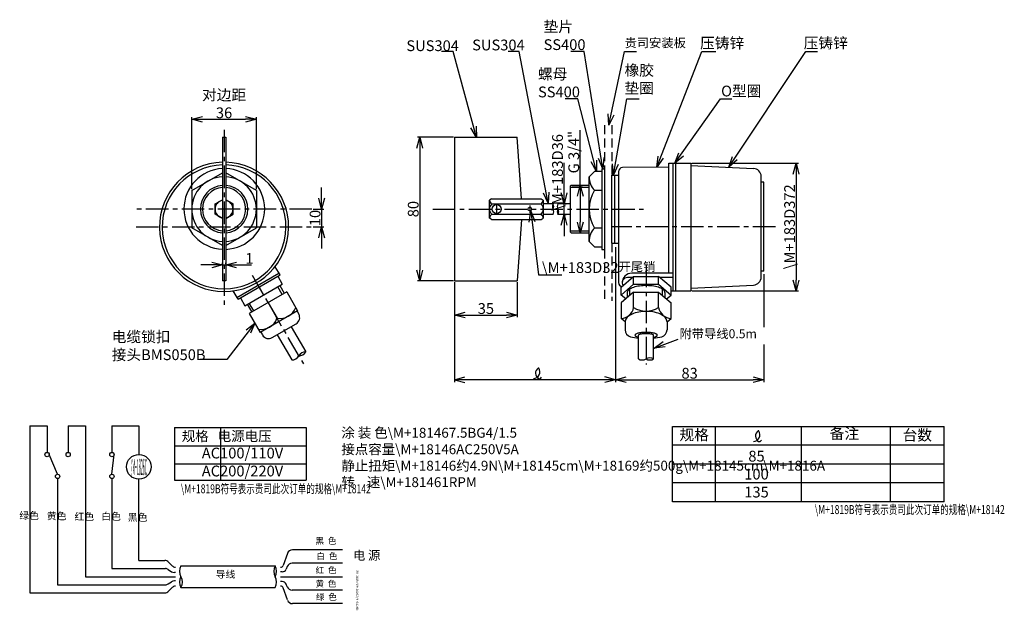
# Model space of a CAD drawing. Extents: x -84 to 464, y 418 to 747.
import ezdxf
from ezdxf.enums import TextEntityAlignment as Align

# ---------------------------------------------------------------- set-up
doc = ezdxf.new("R2010")
doc.units = 0
doc.linetypes.add('CENTER', pattern=[2, 1.25, -0.25, 0.25, -0.25])
doc.linetypes.add('DASHED', pattern=[0.75, 0.5, -0.25])
doc.layers.get('0').update_dxf_attribs({"linetype": 'CONTINUOUS'})
doc.layers.get('DEFPOINTS').update_dxf_attribs({"linetype": 'CONTINUOUS'})
for name, color, linetype in [('中心線', 4, 'CENTER'), ('外形線', 7, 'CONTINUOUS'), ('寸法線', 1, 'CONTINUOUS'), ('細線', 6, 'CONTINUOUS'), ('隠れ線', 3, 'DASHED')]:
    doc.layers.add(name, color=color, linetype=linetype)
doc.styles.add('EXCADSTD', font='monotxt', dxfattribs={"bigfont": 'bigfont'})
doc.styles.add('EXCADVERT', font='monotxt', dxfattribs={"bigfont": 'bigfont'})
doc.styles.get("Standard").update_dxf_attribs({"font": 'ISOCP', "bigfont": 'bigfont.shx'})
doc.dimstyles.new('ISO-25', dxfattribs={"dimtxt": 2.5, "dimasz": 2.5, "dimexe": 1.25, "dimexo": 0.625, "dimtad": 1, "dimtih": 1, "dimdec": 4, "dimdsep": 46, "dimtxsty": 'STANDARD', "dimcen": 2.5, "dimadec": 0, "dimazin": 0, "dimtfac": 1, "dimtdec": 4, "dimtmove": 0, "dimatfit": 3, "dimfxl": 1, "dimtvp": 1, "dimtolj": 1, "dimtzin": 0, "dimarcsym": 0})

# ---------------------------------------------------------------- blocks, each defined once
blk = doc.blocks.new('_OPEN30')
at = {"color": 0, "linetype": 'ByBlock'}
for p, q in [((-1, 0.268), (0, 0)), ((0, 0), (-1, -0.268)), ((0, 0), (-1, 0))]:
    blk.add_line(p, q, dxfattribs=at)
blk = doc.blocks.new('*D7')
at = {"layer": 'DEFPOINTS', "color": 0, "transparency": 16777216}
for p in [(222.86, 654.82), (222.86, 628.38), (228.01, 628.38)]:
    blk.add_point(p, dxfattribs=at)
at = {"layer": '寸法線', "color": 0, "ltscale": 10, "transparency": 16777216}
for p, q in [((228.01, 654.82), (228.01, 685.63)), ((223.49, 654.82), (229.26, 654.82)), ((228.01, 648.82), (228.01, 634.38)), ((223.49, 628.38), (229.26, 628.38))]:
    blk.add_line(p, q, dxfattribs=at)
at = {"layer": '寸法線', "color": 0, "transparency": 16777216, "xscale": 6, "yscale": 6, "zscale": 6}
for p, rotation in [((228.01, 654.82), 90), ((228.01, 628.38), 270)]:
    blk.add_blockref('_OPEN30', p, dxfattribs=dict(at, rotation=rotation))
at = {"layer": '寸法線', "color": 0, "ltscale": 10, "transparency": 16777216, "insert": (224.38, 673.3), "char_height": 6, "attachment_point": 5, "rotation": 90}
blk.add_mtext('\\A1;G 3/4"', dxfattribs=at)
blk = doc.blocks.new('*D8')
at = {"layer": 'DEFPOINTS', "color": 0, "ltscale": 10, "transparency": 16777216}
for p in [(218.95, 644.6), (218.95, 638.6), (218.95, 638.6)]:
    blk.add_point(p, dxfattribs=at)
at = {"layer": '寸法線', "color": 0, "ltscale": 10, "transparency": 16777216}
for p, q in [((218.95, 650.6), (218.95, 667.45)), ((218.95, 638.6), (218.95, 644.6)), ((219.58, 644.6), (220.2, 644.6)), ((219.58, 638.6), (220.2, 638.6)), ((218.95, 632.6), (218.95, 626.6))]:
    blk.add_line(p, q, dxfattribs=at)
at = {"layer": '寸法線', "color": 0, "ltscale": 10, "transparency": 16777216, "xscale": 6, "yscale": 6, "zscale": 6}
for p, rotation in [((218.95, 644.6), 270), ((218.95, 638.6), 90)]:
    blk.add_blockref('_OPEN30', p, dxfattribs=dict(at, rotation=rotation))
at = {"layer": '寸法線', "color": 0, "ltscale": 10, "transparency": 16777216, "insert": (215.33, 662.02), "char_height": 6, "attachment_point": 5, "rotation": 90}
blk.add_mtext('\\A1;\\M+183D36', dxfattribs=at)
blk = doc.blocks.new('*D9')
at = {"layer": 'DEFPOINTS', "color": 0, "ltscale": 10, "transparency": 16777216}
for p in [(157.91, 681.6), (138.54, 601.6), (157.91, 601.6)]:
    blk.add_point(p, dxfattribs=at)
at = {"layer": '寸法線', "color": 0, "ltscale": 10, "transparency": 16777216}
for p, q in [((157.29, 681.6), (137.29, 681.6)), ((138.54, 675.6), (138.54, 607.6)), ((157.29, 601.6), (137.29, 601.6))]:
    blk.add_line(p, q, dxfattribs=at)
at = {"layer": '寸法線', "color": 0, "ltscale": 10, "transparency": 16777216, "xscale": 6, "yscale": 6, "zscale": 6}
for p, rotation in [((138.54, 681.6), 90), ((138.54, 601.6), 270)]:
    blk.add_blockref('_OPEN30', p, dxfattribs=dict(at, rotation=rotation))
at = {"layer": '寸法線', "color": 0, "ltscale": 10, "transparency": 16777216, "insert": (134.92, 641.6), "char_height": 6, "attachment_point": 5, "rotation": 90}
blk.add_mtext('\\A1;80', dxfattribs=at)
blk = doc.blocks.new('*D10')
at = {"layer": 'DEFPOINTS', "color": 0, "ltscale": 10, "transparency": 16777216}
for p in [(157.91, 601.6), (192.91, 601.6), (192.91, 582.61)]:
    blk.add_point(p, dxfattribs=at)
at = {"layer": '寸法線', "color": 0, "ltscale": 10, "transparency": 16777216}
for p, q in [((157.91, 600.98), (157.91, 581.36)), ((192.91, 600.98), (192.91, 581.36)), ((163.91, 582.61), (186.91, 582.61))]:
    blk.add_line(p, q, dxfattribs=at)
at = {"layer": '寸法線', "color": 0, "ltscale": 10, "transparency": 16777216, "xscale": 6, "yscale": 6, "zscale": 6, "rotation": 180}
blk.add_blockref('_OPEN30', (157.91, 582.61), dxfattribs=at)
at = {"layer": '寸法線', "color": 0, "ltscale": 10, "transparency": 16777216, "xscale": 6, "yscale": 6, "zscale": 6}
blk.add_blockref('_OPEN30', (192.91, 582.61), dxfattribs=at)
at = {"layer": '寸法線', "color": 0, "ltscale": 10, "transparency": 16777216, "insert": (175.41, 586.24), "char_height": 6, "attachment_point": 5}
blk.add_mtext('\\A1;35', dxfattribs=at)
blk = doc.blocks.new('*D11')
at = {"layer": 'DEFPOINTS', "color": 0, "transparency": 16777216}
for p in [(247.56, 621.05), (330.36, 566.77), (330.36, 546.59)]:
    blk.add_point(p, dxfattribs=at)
at = {"layer": '寸法線', "color": 0, "ltscale": 10, "transparency": 16777216}
for p, q in [((247.56, 620.43), (247.56, 545.34)), ((330.36, 566.15), (330.36, 545.34)), ((253.56, 546.59), (324.36, 546.59))]:
    blk.add_line(p, q, dxfattribs=at)
at = {"layer": '寸法線', "color": 0, "transparency": 16777216, "xscale": 6, "yscale": 6, "zscale": 6, "rotation": 180}
blk.add_blockref('_OPEN30', (247.56, 546.59), dxfattribs=at)
at = {"layer": '寸法線', "color": 0, "transparency": 16777216, "xscale": 6, "yscale": 6, "zscale": 6}
blk.add_blockref('_OPEN30', (330.36, 546.59), dxfattribs=at)
at = {"layer": '寸法線', "color": 0, "ltscale": 10, "transparency": 16777216, "insert": (288.96, 550.22), "char_height": 6, "attachment_point": 5}
blk.add_mtext('\\A1;83', dxfattribs=at)
blk = doc.blocks.new('*D12')
at = {"layer": 'DEFPOINTS', "color": 0, "ltscale": 10, "transparency": 16777216}
for p in [(78.44, 641.6), (78.44, 631.69), (83.83, 631.69)]:
    blk.add_point(p, dxfattribs=at)
at = {"layer": '寸法線', "color": 0, "ltscale": 10, "transparency": 16777216}
for p, q in [((83.83, 647.6), (83.83, 653.6)), ((79.07, 641.6), (85.08, 641.6)), ((83.83, 641.6), (83.83, 631.69)), ((79.07, 631.69), (85.08, 631.69)), ((83.83, 625.69), (83.83, 619.69))]:
    blk.add_line(p, q, dxfattribs=at)
at = {"layer": '寸法線', "color": 0, "ltscale": 10, "transparency": 16777216, "xscale": 6, "yscale": 6, "zscale": 6}
for p, rotation in [((83.83, 641.6), 270), ((83.83, 631.69), 90)]:
    blk.add_blockref('_OPEN30', p, dxfattribs=dict(at, rotation=rotation))
at = {"layer": '寸法線', "color": 0, "ltscale": 10, "transparency": 16777216, "insert": (80.2, 636.64), "char_height": 6, "attachment_point": 5, "rotation": 90}
blk.add_mtext('\\A1;10', dxfattribs=at)
blk = doc.blocks.new('*D13')
at = {"layer": 'DEFPOINTS', "color": 0, "transparency": 16777216}
for p in [(47.47, 691.59), (11.47, 651.99), (47.47, 651.99)]:
    blk.add_point(p, dxfattribs=at)
at = {"layer": '寸法線', "color": 0, "ltscale": 10, "transparency": 16777216}
for p, q in [((11.47, 652.62), (11.47, 692.84)), ((17.47, 691.59), (41.47, 691.59)), ((47.47, 652.62), (47.47, 692.84))]:
    blk.add_line(p, q, dxfattribs=at)
at = {"layer": '寸法線', "color": 0, "transparency": 16777216, "xscale": 6, "yscale": 6, "zscale": 6, "rotation": 180}
blk.add_blockref('_OPEN30', (11.47, 691.59), dxfattribs=at)
at = {"layer": '寸法線', "color": 0, "transparency": 16777216, "xscale": 6, "yscale": 6, "zscale": 6}
blk.add_blockref('_OPEN30', (47.47, 691.59), dxfattribs=at)
at = {"layer": '寸法線', "color": 0, "ltscale": 10, "transparency": 16777216, "insert": (29.47, 695.22), "char_height": 6, "attachment_point": 5}
blk.add_mtext('\\A1;36', dxfattribs=at)
blk = doc.blocks.new('*D14')
at = {"layer": 'DEFPOINTS', "color": 0, "ltscale": 10, "transparency": 16777216}
for p in [(28.57, 610.52), (30.37, 610.52), (30.37, 610.52)]:
    blk.add_point(p, dxfattribs=at)
at = {"layer": '寸法線', "color": 0, "ltscale": 10, "transparency": 16777216}
for p, q in [((22.57, 610.52), (16.57, 610.52)), ((28.57, 611.15), (28.57, 611.77)), ((28.57, 610.52), (30.37, 610.52)), ((30.37, 611.15), (30.37, 611.77)), ((36.37, 610.52), (44.82, 610.52))]:
    blk.add_line(p, q, dxfattribs=at)
at = {"layer": '寸法線', "color": 0, "ltscale": 10, "transparency": 16777216, "xscale": 6, "yscale": 6, "zscale": 6}
blk.add_blockref('_OPEN30', (28.57, 610.52), dxfattribs=at)
at = {"layer": '寸法線', "color": 0, "ltscale": 10, "transparency": 16777216, "xscale": 6, "yscale": 6, "zscale": 6, "rotation": 180}
blk.add_blockref('_OPEN30', (30.37, 610.52), dxfattribs=at)
at = {"layer": '寸法線', "color": 0, "ltscale": 10, "transparency": 16777216, "insert": (43.6, 614.15), "char_height": 6, "attachment_point": 5}
blk.add_mtext('\\A1;1', dxfattribs=at)
blk = doc.blocks.new('*D16')
at = {"layer": 'DEFPOINTS', "color": 0, "transparency": 16777216}
for p in [(289.56, 667.1), (289.56, 596.1), (348.32, 596.1)]:
    blk.add_point(p, dxfattribs=at)
at = {"layer": '寸法線', "color": 0, "ltscale": 10, "transparency": 16777216}
for p, q in [((290.19, 667.1), (349.57, 667.1)), ((348.32, 661.1), (348.32, 602.1)), ((290.19, 596.1), (349.57, 596.1))]:
    blk.add_line(p, q, dxfattribs=at)
at = {"layer": '寸法線', "color": 0, "transparency": 16777216, "xscale": 6, "yscale": 6, "zscale": 6}
for p, rotation in [((348.32, 667.1), 90), ((348.32, 596.1), 270)]:
    blk.add_blockref('_OPEN30', p, dxfattribs=dict(at, rotation=rotation))
at = {"layer": '寸法線', "color": 0, "ltscale": 10, "transparency": 16777216, "insert": (344.69, 631.78), "char_height": 6, "attachment_point": 5, "rotation": 90}
blk.add_mtext('\\A1;\\M+183D372', dxfattribs=at)

msp = doc.modelspace()

# ---------------------------------------------------------------- linework, layer by layer
at = {"layer": '中心線', "ltscale": 10}
for p, q in [((29.47, 685.79), (29.47, 588.06)), ((181.41, 644.49), (181.41, 638.71)), ((199.91, 643.66), (199.91, 639.54)), ((78.44, 641.6), (-19.5, 641.6)), ((145.84, 641.6), (263.48, 641.6)), ((-19.5, 631.69), (78.44, 631.69)), ((336.75, 631.78), (245.98, 631.78)), ((264.71, 610.56), (264.71, 555.13)), ((45.1, 604.85), (73.67, 555.37))]:
    msp.add_line(p, q, dxfattribs=at)
at = {"layer": '外形線', "ltscale": 10}
for p, q in [((28.57, 681.6), (30.37, 681.6)), ((28.57, 681.6), (28.57, 601.6)), ((30.37, 681.6), (30.37, 601.6)), ((11.47, 651.99), (28.57, 661.87)), ((47.47, 651.99), (30.37, 661.87)), ((239.96, 662.6), (235.99, 662.6)), ((245.56, 622.7), (245.56, 660.5)), ((11.47, 651.99), (11.47, 631.21)), ((47.47, 651.99), (47.47, 631.21)), ((24.47, 644.49), (28.57, 646.85)), ((24.47, 638.71), (24.47, 644.49)), ((34.47, 644.49), (30.37, 646.85)), ((34.47, 638.71), (34.47, 644.49)), ((28.57, 636.35), (24.47, 638.71)), ((30.37, 636.35), (34.47, 638.71)), ((28.57, 621.34), (11.47, 631.21)), ((30.37, 621.34), (47.47, 631.21)), ((30.37, 601.6), (28.57, 601.6))]:
    msp.add_line(p, q, dxfattribs=at)
at = {"layer": '外形線'}
for p, q in [((157.91, 681.6), (192.91, 681.6)), ((157.91, 681.6), (157.91, 601.6)), ((195.32, 647.38), (192.91, 681.6)), ((239.96, 664.1), (239.96, 619.1)), ((239.96, 664.1), (241.56, 664.1)), ((241.56, 664.1), (241.56, 619.1)), ((277.36, 665), (251.56, 664.7)), ((277.36, 605.9), (277.36, 667.1)), ((277.36, 667.1), (289.56, 667.1)), ((279.86, 596.1), (279.86, 667.1)), ((281.36, 596.1), (281.36, 667.1)), ((289.56, 667.1), (289.56, 596.1)), ((289.56, 665.9), (324.58, 664.23)), ((232.96, 659.58), (235.99, 662.6)), ((232.96, 623.58), (232.96, 659.58)), ((245.56, 660.5), (249.36, 660.5)), ((247.36, 622.7), (247.36, 660.5)), ((249.36, 662.5), (249.36, 600.7)), ((249.36, 660.5), (249.36, 660.5)), ((328.86, 603.82), (328.86, 659.73)), ((330.36, 656.53), (328.86, 656.53)), ((330.36, 607.03), (330.36, 656.53)), ((235.96, 652.08), (239.96, 652.1)), ((178.61, 647.38), (177.41, 646.63)), ((177.41, 636.57), (177.41, 646.63)), ((178.61, 647.38), (206.22, 647.38)), ((178.68, 644.49), (206.15, 644.49)), ((206.21, 647.38), (207.41, 646.63)), ((207.41, 646.63), (207.41, 636.57)), ((212.86, 644.6), (207.41, 644.6)), ((222.36, 644.6), (215.59, 644.6)), ((178.68, 638.71), (206.15, 638.71)), ((212.86, 638.6), (207.41, 638.6)), ((222.36, 638.6), (215.59, 638.6)), ((178.61, 635.82), (177.41, 636.57)), ((178.61, 635.82), (206.21, 635.82)), ((195.32, 635.82), (192.91, 601.6)), ((206.21, 635.82), (207.41, 636.57)), ((235.95, 631.1), (239.96, 631.1)), ((232.96, 623.58), (235.94, 620.6)), ((235.94, 620.6), (239.96, 620.6)), ((245.56, 622.7), (249.36, 622.7)), ((239.96, 619.1), (241.56, 619.1)), ((60.65, 604.92), (57.98, 609.54)), ((36.66, 592.46), (60.05, 605.96)), ((37.26, 591.42), (60.65, 604.92)), ((59.37, 604.19), (61.87, 599.85)), ((250.83, 598.08), (257.77, 604.1)), ((279.86, 605.9), (256.76, 605.9)), ((257.77, 604.1), (271.65, 604.1)), ((257.77, 599.76), (257.77, 604.1)), ((278.6, 598.08), (271.65, 604.1)), ((271.65, 599.76), (271.65, 604.1)), ((330.36, 607.03), (328.86, 607.03)), ((41.05, 587.82), (61.87, 599.85)), ((60.55, 599.08), (63.06, 594.75)), ((157.91, 601.6), (192.91, 601.6)), ((257.77, 599.76), (250.83, 593.75)), ((257.08, 603.5), (254.36, 603.5)), ((257.77, 599.76), (271.65, 599.76)), ((271.65, 599.76), (278.6, 593.75)), ((279.86, 603.5), (272.34, 603.5)), ((289.56, 597.65), (324.58, 599.32)), ((37.26, 591.42), (34.6, 596.04)), ((64.38, 595.51), (43.55, 583.48)), ((48.96, 598.17), (51.46, 593.83)), ((64.38, 595.51), (70.49, 584.92)), ((250.83, 593.75), (250.83, 598.08)), ((257.77, 595.42), (250.83, 589.41)), ((253.33, 591.58), (250.83, 593.75)), ((254.21, 595.13), (254.21, 592.34)), ((257.77, 586.74), (257.77, 595.42)), ((257.77, 595.42), (271.65, 595.42)), ((271.65, 595.42), (278.6, 589.41)), ((271.65, 586.74), (271.65, 595.42)), ((275.21, 595.13), (275.21, 592.34)), ((276.09, 591.58), (278.6, 593.75)), ((278.6, 593.75), (278.6, 598.08)), ((278.6, 596.1), (289.56, 596.1)), ((38.54, 592.16), (41.05, 587.82)), ((42.37, 588.59), (44.87, 584.25)), ((53.97, 589.5), (58.98, 580.82)), ((250.83, 589.41), (250.83, 580.73)), ((278.6, 580.73), (278.6, 589.41)), ((43.55, 583.48), (49.66, 572.9)), ((70.49, 584.92), (49.66, 572.9)), ((70.19, 584.75), (71.09, 583.18)), ((56.34, 570.04), (69.62, 577.71)), ((253.04, 578.82), (250.83, 580.73)), ((253.04, 578.82), (253.04, 574.44)), ((276.39, 578.82), (278.6, 580.73)), ((276.39, 578.82), (276.39, 574.44)), ((49.97, 573.07), (50.87, 571.51)), ((59.09, 571.63), (67.18, 557.6)), ((66.88, 576.13), (74.98, 562.1)), ((260.47, 558.16), (260.47, 571.35)), ((268.87, 558.16), (268.87, 571.35))]:
    msp.add_line(p, q, dxfattribs=at)
for points in [[(232.96, 654.82), (222.86, 654.82), (222.36, 654.32), (222.36, 628.88), (222.86, 628.38), (232.96, 628.38)], [(275.21, 595.13), (275.16, 595.5), (275.02, 595.86), (274.78, 596.23), (274.45, 596.58), (274.02, 596.91), (273.52, 597.23), (272.93, 597.53), (272.26, 597.81), (271.53, 598.07), (270.73, 598.3), (269.88, 598.49), (268.98, 598.66), (268.04, 598.8), (267.07, 598.9), (266.08, 598.96), (265.08, 598.99), (264.07, 598.99), (263.07, 598.95), (262.08, 598.87), (261.12, 598.76), (260.19, 598.62), (259.31, 598.44), (258.47, 598.24), (257.69, 598), (256.97, 597.74), (256.33, 597.45), (255.76, 597.15), (255.28, 596.82), (254.88, 596.48), (254.57, 596.13), (254.36, 595.76), (254.24, 595.4), (254.21, 595.13)], [(276.39, 578.82), (276.33, 579.38), (276.17, 579.93), (275.9, 580.48), (275.54, 581.01), (275.07, 581.52), (274.5, 582), (273.85, 582.45), (273.11, 582.88), (272.29, 583.26), (271.41, 583.6), (270.46, 583.9), (269.46, 584.15), (268.42, 584.36), (267.34, 584.51), (266.24, 584.61), (265.12, 584.65), (264, 584.65), (262.89, 584.59), (261.79, 584.47), (260.72, 584.31), (259.69, 584.09), (258.7, 583.82), (257.77, 583.51), (256.9, 583.16), (256.11, 582.76), (255.39, 582.33), (254.76, 581.87), (254.22, 581.38), (253.78, 580.86), (253.44, 580.33), (253.2, 579.78), (253.07, 579.23), (253.04, 578.82)], [(268.87, 570.26), (269.33, 570.37), (269.74, 570.5), (270.1, 570.63), (270.39, 570.78), (270.62, 570.93), (270.79, 571.09), (270.89, 571.25), (270.92, 571.41), (270.89, 571.57), (270.79, 571.73), (270.62, 571.89), (270.38, 572.04), (270.09, 572.18), (269.73, 572.32), (269.32, 572.44), (268.86, 572.56), (268.36, 572.66), (267.81, 572.75), (267.23, 572.82), (266.62, 572.88), (266, 572.92), (265.35, 572.95), (264.7, 572.96), (264.06, 572.95), (263.41, 572.92), (262.79, 572.88), (262.18, 572.82), (261.6, 572.75), (261.05, 572.66), (260.55, 572.56), (260.09, 572.44), (259.68, 572.32), (259.33, 572.18), (259.03, 572.03), (258.8, 571.88), (258.63, 571.73), (258.53, 571.57), (258.5, 571.4), (258.53, 571.24), (258.64, 571.08), (258.81, 570.92), (259.04, 570.77), (259.34, 570.63), (259.69, 570.49), (260.1, 570.37), (260.47, 570.27)], [(268.87, 571.35), (268.85, 571.45), (268.77, 571.55), (268.63, 571.65), (268.45, 571.74), (268.22, 571.83), (267.94, 571.91), (267.62, 571.99), (267.26, 572.06), (266.87, 572.11), (266.45, 572.16), (266.01, 572.2), (265.55, 572.23), (265.08, 572.24), (264.6, 572.25), (264.13, 572.24), (263.66, 572.22), (263.2, 572.19), (262.77, 572.15), (262.36, 572.1), (261.98, 572.04), (261.63, 571.97), (261.32, 571.89), (261.06, 571.8), (260.84, 571.71), (260.67, 571.62), (260.55, 571.52), (260.49, 571.42), (260.47, 571.35)]]:
    msp.add_lwpolyline(points, dxfattribs=at)
for centre, radius in [((181.41, 641.6), 2.5), ((199.91, 641.6), 1)]:
    msp.add_circle(centre, radius, dxfattribs=at)
at = {"layer": '外形線', "ltscale": 10}
for centre, radius, start, end in [((29.47, 631.69), 36, 91.4325, 88.5675), ((29.61, 641.69), 22.5, 92.6336, 267.3664), ((29.61, 641.69), 22.5, 271.9514, 88.0486), ((29.47, 641.6), 13.22, 93.9035, 266.0965), ((29.47, 641.6), 13.22, 273.9035, 86.0965)]:
    msp.add_arc(centre, radius, start, end, dxfattribs=at)
at = {"layer": '外形線'}
for centre, radius, start, end in [((251.56, 662.5), 2.2, 90, 180), ((324.36, 659.73), 4.5, 0, 87.2685), ((243.96, 659.63), 11, 180.2636, 223.3386), ((252.84, 641.58), 19.88, 148.1094, 211.8906), ((180.58, 647.06), 3.2, 187.75, 233.4875), ((181.34, 641.6), 3.93, 132.6684, 227.3316), ((204.24, 647.07), 3.2, 306.5125, 352.2501), ((203.48, 641.6), 3.93, 312.6684, 47.3316), ((180.58, 636.14), 3.2, 126.5125, 172.2501), ((204.24, 636.14), 3.2, 7.75, 53.4875), ((243.96, 623.53), 11, 136.6614, 179.7364), ((29.61, 631.69), 36, 322.0193, 322.03), ((29.61, 631.69), 36, 322.0133, 322.0193), ((256.76, 600.5), 5.4, 90, 180), ((324.36, 603.82), 4.5, 272.7315, 360), ((251.56, 600.7), 2.2, 180, 263.7485), ((254.36, 600.5), 3, 90, 211.5332), ((60.63, 589.97), 9.3, 259.7274, 340.2726), ((67.62, 581.18), 4.01, 300, 30), ((250.32, 588.33), 7.62, 273.8282, 347.9586), ((264.71, 598.41), 13.58, 239.2475, 300.7525), ((279.11, 588.33), 7.62, 192.0414, 266.1718), ((50.22, 583.96), 9.3, 259.7274, 340.2726), ((54.34, 573.51), 4.01, 210, 300), ((257.05, 574.44), 4.01, 180, 255.2683), ((272.38, 574.44), 4.01, 284.7317, 0), ((264.71, 603.59), 34.15, 255.2683, 262.8724), ((264.71, 603.59), 34.15, 277.0007, 284.7317), ((67.18, 562.1), 4.5, 270, 330), ((71.08, 564.35), 4.5, 270, 330), ((74.98, 557.6), 4.5, 90, 150)]:
    msp.add_arc(centre, radius, start, end, dxfattribs=at)
at = {"layer": '寸法線', "ltscale": 10}
for p, q in [((330.36, 605.3), (330.36, 575.93)), ((157.91, 581.36), (157.91, 545.34)), ((157.91, 546.59), (163.71, 548.14)), ((157.91, 546.59), (163.71, 545.04)), ((247.56, 546.59), (157.91, 546.59)), ((247.56, 546.59), (241.77, 548.14)), ((247.56, 546.59), (241.77, 545.04)), ((1.87, 520.06), (75.31, 520.06)), ((1.87, 520.06), (1.87, 490.62)), ((27.48, 520.06), (27.48, 490.62)), ((75.31, 520.06), (75.31, 490.62)), ((1.87, 509.76), (75.31, 509.76)), ((1.87, 499.87), (75.31, 499.87)), ((1.87, 490.62), (75.31, 490.62))]:
    msp.add_line(p, q, dxfattribs=at)
at = {"layer": '寸法線'}
for p, q in [((-78.85, 520.95), (-78.85, 427.95)), ((-78.85, 520.95), (-69.21, 520.95)), ((-69.21, 520.95), (-69.21, 506.17)), ((-57.43, 520.95), (-47.79, 520.95)), ((-57.43, 520.95), (-57.43, 506.17)), ((-47.79, 520.95), (-47.79, 436.95)), ((-33.01, 520.95), (-18.02, 520.95)), ((-33.01, 520.95), (-33.01, 506.17)), ((-18.02, 520.95), (-18.02, 505.03)), ((279.35, 520.63), (430.85, 520.63)), ((279.35, 478.63), (279.35, 520.63)), ((303.35, 478.63), (303.35, 520.63)), ((351.35, 478.63), (351.35, 520.63)), ((400.85, 478.63), (400.85, 520.63)), ((430.85, 478.63), (430.85, 520.63)), ((-63.32, 494.01), (-68.01, 504.97)), ((-33.01, 494.01), (-31.81, 504.97)), ((430.85, 510.13), (279.35, 510.13)), ((430.85, 499.63), (279.35, 499.63)), ((-63.32, 491.61), (-63.32, 432.45)), ((-33.01, 491.61), (-33.01, 441.45)), ((-18.02, 445.95), (-18.02, 491.24)), ((430.85, 489.13), (279.35, 489.13)), ((430.85, 478.63), (279.35, 478.63)), ((95.46, 451.95), (67.59, 451.95)), ((-18.02, 445.95), (-3.61, 445.95)), ((-1.47, 445.05), (0.49, 443.06)), ((64.76, 449.94), (62.42, 443.24)), ((-33.01, 441.45), (-3.25, 441.45)), ((-1.6, 440.96), (0.26, 439.74)), ((2.46, 439.21), (1.76, 439.25)), ((2.46, 442.17), (2.32, 442.18)), ((5.46, 442.95), (57.96, 442.95)), ((61.01, 442.23), (60.96, 442.23)), ((61.94, 439.68), (60.96, 439.68)), ((64.68, 442.63), (64.01, 441.05)), ((95.46, 444.45), (67.44, 444.45)), ((-47.79, 436.95), (2.46, 436.95)), ((-1.6, 432.94), (0.26, 434.17)), ((2.46, 434.69), (1.76, 434.66)), ((60.96, 436.95), (95.46, 436.95)), ((61.94, 434.23), (60.96, 434.23)), ((-63.32, 432.45), (-3.25, 432.45)), ((-1.47, 428.85), (0.49, 430.84)), ((2.46, 431.74), (2.32, 431.73)), ((5.46, 430.95), (57.96, 430.95)), ((61.01, 431.68), (60.96, 431.68)), ((64.76, 423.97), (62.42, 430.67)), ((64.68, 431.28), (64.01, 432.86)), ((95.46, 429.45), (67.44, 429.45)), ((-78.85, 427.95), (-3.61, 427.95)), ((95.46, 421.95), (67.59, 421.95))]:
    msp.add_line(p, q, dxfattribs=at)
for centre, radius in [((-69.21, 504.97), 1.2), ((-57.43, 504.97), 1.2), ((-33.01, 504.97), 1.2), ((-18.01, 498.14), 6.88), ((-63.32, 492.81), 1.2), ((-33.01, 492.81), 1.2)]:
    msp.add_circle(centre, radius, dxfattribs=at)
for centre, radius, start, end in [((201.74, 550.97), 3.76, 273.2805, 33.4159), ((206.51, 550.22), 3.47, 123.469, 239.7739), ((206.51, 550.22), 3.47, 123.469, 239.774), ((204.7, 552.95), 0.202, 28.2309, 123.8838), ((205.15, 548.48), 1.32, 252.9034, 337.4126), ((205.15, 548.48), 1.32, 252.9041, 337.4119), ((324.39, 515.96), 3.76, 273.2805, 33.4159), ((329.15, 515.21), 3.47, 123.469, 239.774), ((329.15, 515.21), 3.47, 123.469, 239.7739), ((327.35, 517.93), 0.202, 28.2309, 123.8838), ((327.79, 513.47), 1.32, 252.9041, 337.4119), ((327.79, 513.47), 1.32, 252.9034, 337.4126), ((67.59, 448.95), 3, 90, 160.8034), ((-3.61, 442.95), 3, 44.4745, 90), ((-3.25, 438.45), 3, 56.7314, 90), ((1.91, 442.25), 3, 236.7314, 267.0893), ((2.63, 445.16), 3, 224.4744, 264.0937), ((10.65, 439.95), 6, 150, 210), ((63.15, 439.95), 6, 150, 210), ((52.76, 439.95), 6, 330, 30), ((61.01, 443.73), 1.5, 270, 340.8034), ((61.94, 441.93), 2.25, 270, 336.9075), ((67.44, 441.45), 3, 90, 156.9075), ((1.91, 431.66), 3, 92.9107, 123.2686), ((10.65, 433.95), 6, 150, 210), ((0.26, 433.95), 6, 330, 30), ((52.76, 433.95), 6, 330, 30), ((61.94, 431.98), 2.25, 23.0925, 90), ((-3.61, 430.95), 3, 270, 315.5256), ((-3.25, 435.45), 3, 270, 303.2686), ((2.63, 428.74), 3, 95.9063, 135.5255), ((61.01, 430.18), 1.5, 19.1966, 90), ((67.44, 432.45), 3, 203.0925, 270), ((67.59, 424.95), 3, 199.1966, 270)]:
    msp.add_arc(centre, radius, start, end, dxfattribs=at)
at = {"layer": '細線'}
for p, q in [((61.88, 594.07), (59.38, 598.41)), ((255.57, 593.51), (255.57, 597.06)), ((273.86, 593.51), (273.86, 597.17)), ((46.05, 584.92), (43.54, 589.26))]:
    msp.add_line(p, q, dxfattribs=at)
for points in [[(232.96, 653.66), (222.36, 653.66)], [(222.36, 629.54), (232.96, 629.54)]]:
    msp.add_lwpolyline(points, dxfattribs=at)
at = {"layer": '細線', "ltscale": 10}
for centre, radius, start, end in [((29.47, 631.69), 34.5, 91.4948, 88.5052), ((29.47, 641.6), 18, 92.866, 267.134), ((29.47, 641.6), 18, 272.866, 87.134), ((29.47, 641.6), 12.06, 94.2803, 265.7197), ((29.47, 641.6), 12.06, 274.2803, 85.7197), ((29.47, 641.6), 5, 100.3698, 259.6302), ((29.47, 641.6), 5, 280.3698, 79.6302)]:
    msp.add_arc(centre, radius, start, end, dxfattribs=at)
at = {"layer": '細線'}
for centre, radius, start, end in [((215.45, 643.1), 3, 150, 210), ((210.26, 643.1), 3, 330, 30), ((218.19, 643.1), 3, 150, 210), ((210.26, 640.1), 3, 330, 30), ((218.19, 640.1), 3, 150, 210), ((213, 640.1), 3, 330, 30), ((262.57, 561.8), 4.2, 240, 300), ((266.77, 554.53), 4.2, 60, 120), ((266.77, 561.8), 4.2, 240, 300)]:
    msp.add_arc(centre, radius, start, end, dxfattribs=at)
at = {"layer": '隠れ線', "ltscale": 10}
for p, q in [((241.56, 688.32), (241.56, 664.1)), ((245.56, 688.32), (245.56, 660.5)), ((245.56, 622.7), (245.56, 590.48)), ((241.56, 619.1), (241.56, 590.28))]:
    msp.add_line(p, q, dxfattribs=at)

# ---------------------------------------------------------------- texts
at = {"layer": '寸法線', "style": 'EXCADSTD', "width": 1.071429}
msp.add_text('\\M+1826C', height=9, dxfattribs=at).set_placement((-22.52, 493.48), (-13.52, 493.48), align=Align.FIT)
at = {"layer": '寸法線', "style": 'EXCADVERT'}
msp.add_text('\\M+18267\\M+18262\\M+1826B', height=6.8878, dxfattribs=at).set_placement((103.18, 440.67), (103.18, 418.17), align=Align.ALIGNED)
at = {"layer": '寸法線', "ltscale": 10, "attachment_point": 1}
for s, insert, char_height, width in [('{\\fSimSun|b0|i0|c134|p2;垫片}\\PSS400', (207.56, 746.17), 6, 21.9585), ('SUS304', (131.09, 735.57), 6, 21.5149), ('SUS304', (167.75, 735.97), 6, 21.5149), ('{\\fSimSun|b0|i0|c134|p2;贵司安装板}', (252.74, 736.69), 5, 36.4644), ('{\\fSimSun|b0|i0|c134|p2;压铸锌}', (294.82, 737.05), 6, 49.6708), ('{\\fSimSun|b0|i0|c134|p2;压铸锌}', (352.57, 737.11), 6, 49.6295), ('{\\fSimSun|b0|i0|c134|p2;螺母}\\PSS400', (204.45, 719.83), 6, 21.8297), ('{\\fSimSun|b0|i0|c134|p2;橡胶\\Fisocp,bigfont|c134;\\P\\fSimSun|b0|i0|c134|p2;垫圈}', (252.67, 721.93), 6, 46.3284), ('{\\fSimSun|b0|i0|c134|p2;对边距}', (17.18, 708.17), 6, 36.2856), ('O{\\fSimSun|b0|i0|c134|p2;型圈}', (306.51, 710.34), 6, 38.5853), ('\\M+183D32{\\fSimSun|b0|i0|c134|p2;\\H0.83333x;开尾销}', (206.64, 612.05), 6, 33.8244), ('{\\fSimSun|b0|i0|c134|p2;电缆锁扣\\P接头}BMS050B', (-33.14, 573.52), 6, 75.2723), ('{\\fSimSun|b0|i0|c134|p2;附带导线}0.5m', (283.39, 574.7), 5, 41.5143), ('{\\fSimSun|b0|i0|c134|p2;\\H0.91667x; 规格\\Fisocp,bigfont|c128;   \\fSimSun|b0|i0|c134|p2;电源电压\\Fisocp,bigfont|c128;\\P}       AC100/110V\\P       AC200/220V', (4.22, 517.95), 6, 168.5036), ('{\\fSimSun|b0|i0|c134|p2;涂 装 色}\\M+181467.5BG4/1.5\\P{\\fSimSun|b0|i0|c134|p2;接点容量}\\M+18146AC250V5A\\P{\\fSimSun|b0|i0|c134|p2;静止扭矩}\\M+18146{\\fSimSun|b0|i0|c134|p2;约}4.9N\\M+18145cm\\M+18169{\\fSimSun|b0|i0|c134|p2;约}500g\\M+18145cm\\M+1816A\\P{\\fSimSun|b0|i0|c134|p2;转    速}\\M+181461RPM', (94.83, 519.83), 5.5, 158.2211), ('{\\W0.7;\\M+1819B\\fSimSun|b0|i0|c134|p2;符号表示贵司此次订单的规格\\Fisocp,bigfont|c128;\\M+18142}', (5.4, 488.4), 5, 161.6508), ('{\\W0.7;\\M+1819B\\fSimSun|b0|i0|c134|p2;符号表示贵司此次订单的规格\\Fisocp,bigfont|c128;\\M+18142}', (358.75, 476.8), 5, 161.6508)]:
    msp.add_mtext(s, dxfattribs=dict(at, insert=insert, char_height=char_height, width=width))
at = {"layer": '寸法線', "ltscale": 10, "char_height": 6, "attachment_point": 2, "style": 'EXCADSTD'}
for s, insert, width in [('{\\fSimSun|b0|i0|c134|p2;规格}', (291.5, 518.94), 20.25), ('{\\fSimSun|b0|i0|c134|p2;备注}', (375.23, 519.62), 61.1952), ('{\\fSimSun|b0|i0|c134|p2;台数}', (415.86, 518.79), 23.3696)]:
    msp.add_mtext(s, dxfattribs=dict(at, insert=insert, width=width))
at = {"layer": '寸法線', "ltscale": 10, "attachment_point": 1}
for s, width, insert, char_height in [('{\\fSimSun|b0|i0|c134|p2;绿色}', 4.8931, (-84.63, 473), 4), ('{\\fSimSun|b0|i0|c134|p2;黄色}', 4.8931, (-69.28, 472.79), 4), ('{\\fSimSun|b0|i0|c134|p2;红色}', 4.8931, (-53.9, 472.44), 4), ('{\\fSimSun|b0|i0|c134|p2;白色}', 4.8931, (-38.95, 472.56), 4), ('{\\fSimSun|b0|i0|c134|p2;黑色}', 4.8931, (-24.17, 472.01), 4), ('{\\fSimSun|b0|i0|c134|p2;黑  色}', 15.5087, (80.41, 458.67), 3.5), ('{\\fSimSun|b0|i0|c134|p2;白  色}', 15.5087, (80.97, 450.13), 3.5), ('{\\fSimSun|b0|i0|c134|p2;电 源}', 22.4424, (101.35, 451.34), 5), ('{\\fSimSun|b0|i0|c134|p2;导线}', 19.0202, (24.83, 440.34), 4), ('{\\fSimSun|b0|i0|c134|p2;红  色}', 15.5087, (80.49, 442.34), 3.5), ('{\\fSimSun|b0|i0|c134|p2;黄  色}', 15.5087, (80.41, 434.8), 3.5), ('{\\fSimSun|b0|i0|c134|p2;绿  色}', 15.5087, (80.67, 427.44), 3.5)]:
    msp.add_mtext_dynamic_manual_height_columns(s, width=width, gutter_width=11.67, heights=[0], dxfattribs=dict(at, insert=insert, char_height=char_height))
at = {"layer": '隠れ線', "ltscale": 10, "insert": (326.25, 507.06), "char_height": 6, "width": 19.0353, "attachment_point": 2}
msp.add_mtext('\\C1;85\\P100\\P135', dxfattribs=at)

# ---------------------------------------------------------------- dimensions: what is measured, and where the dimension line sits
at = {"layer": '寸法線', "ltscale": 10}
for base, p1, p2, picture, middle in [((47.47, 691.59), (11.47, 651.99), (47.47, 651.99), '*D13', (29.47, 695.22)), ((192.91, 582.61), (157.91, 601.6), (192.91, 601.6), '*D10', (175.41, 586.24))]:
    dim = msp.add_linear_dim(base=base, p1=p1, p2=p2, dimstyle='ISO-25', override={"dimtxt": 6, "dimasz": 6, "dimtih": 0, "dimdec": 1, "dimblk": 'OPEN30', "dimtp": 0.1, "dimtm": 0.1, "dimtdec": 1, "dimldrblk": 'OPEN30'}, dxfattribs=at)
    dim.commit()
    dim.dimension.update_dxf_attribs({"geometry": picture, "text_midpoint": middle})
dim = msp.add_linear_dim(base=(138.54, 601.6), p1=(157.91, 681.6), p2=(157.91, 601.6), angle=90, dimstyle='ISO-25', override={"dimtxt": 6, "dimasz": 6, "dimtih": 0, "dimdec": 1, "dimblk": 'OPEN30', "dimtp": 0.1, "dimtm": 0.1, "dimtdec": 1, "dimldrblk": 'OPEN30'}, dxfattribs=at)
dim.commit()
dim.dimension.update_dxf_attribs({"geometry": '*D9', "text_midpoint": (134.92, 641.6)})
for base, p1, p2, text, picture, middle in [((218.95, 638.6), (218.95, 644.6), (218.95, 638.6), '\\M+183D3<>', '*D8', (218.95, 662.02)), ((228.01, 628.38), (222.86, 654.82), (222.86, 628.38), 'G 3/4"', '*D7', (228.01, 673.3)), ((348.32, 596.1), (289.56, 667.1), (289.56, 596.1), '\\M+183D372', '*D16', (348.32, 631.78)), ((83.83, 631.69), (78.44, 641.6), (78.44, 631.69), '10', '*D12', (83.83, 636.64))]:
    dim = msp.add_linear_dim(base=base, p1=p1, p2=p2, angle=90, text=text, dimstyle='ISO-25', override={"dimtxt": 6, "dimasz": 6, "dimtih": 0, "dimdec": 1, "dimblk": 'OPEN30', "dimtp": 0.1, "dimtm": 0.1, "dimtdec": 1, "dimldrblk": 'OPEN30'}, dxfattribs=at)
    dim.commit()
    dim.dimension.update_dxf_attribs({"geometry": picture, "text_midpoint": middle, "dimtype": 160})
for base, p1, p2, text, picture, middle in [((330.36, 546.59), (247.56, 621.05), (330.36, 566.77), '83', '*D11', (288.96, 550.22)), ((30.37, 610.52), (28.57, 610.52), (30.37, 610.52), '1', '*D14', (43.6, 614.15))]:
    dim = msp.add_linear_dim(base=base, p1=p1, p2=p2, text=text, dimstyle='ISO-25', override={"dimtxt": 6, "dimasz": 6, "dimtih": 0, "dimdec": 1, "dimblk": 'OPEN30', "dimtp": 0.1, "dimtm": 0.1, "dimtdec": 1, "dimldrblk": 'OPEN30'}, dxfattribs=at)
    dim.commit()
    dim.dimension.update_dxf_attribs({"geometry": picture, "text_midpoint": middle})

# ---------------------------------------------------------------- leaders
for points in [[(170.14, 681.5), (157.22, 729.26), (150.7, 729.26)], [(210.17, 644.84), (193.92, 729.26), (187.87, 729.26)], [(240.66, 664.09), (230.12, 729.26), (222.8, 729.26)], [(243.86, 688.38), (252.67, 729.26), (259.43, 729.26)], [(270.67, 664.97), (295.76, 729.26), (303.65, 729.26)], [(310.8, 664.97), (353.74, 729.26), (360.25, 729.26)], [(237.15, 662.6), (226.6, 702.91), (219.52, 702.91)], [(246.52, 660.71), (253.9, 702.91), (260.84, 702.91)], [(280.8, 667.11), (306.1, 702.91), (312.44, 702.91)], [(200.37, 640.5), (204.74, 604.96), (217.74, 604.96)], [(46.61, 578.19), (30.95, 557.92), (15.91, 557.92)], [(269.16, 564.24), (282.56, 569.26)]]:
    msp.add_leader(points, dimstyle='ISO-25', override={"dimtxt": 5, "dimasz": 6, "dimgap": 0.625, "dimtad": 0, "dimtih": 0, "dimdec": 1, "dimtp": 0.1, "dimtm": 0.1, "dimtdec": 1, "dimldrblk": 'OPEN30'}, dxfattribs=at)

doc.saveas('drawing.dxf')
